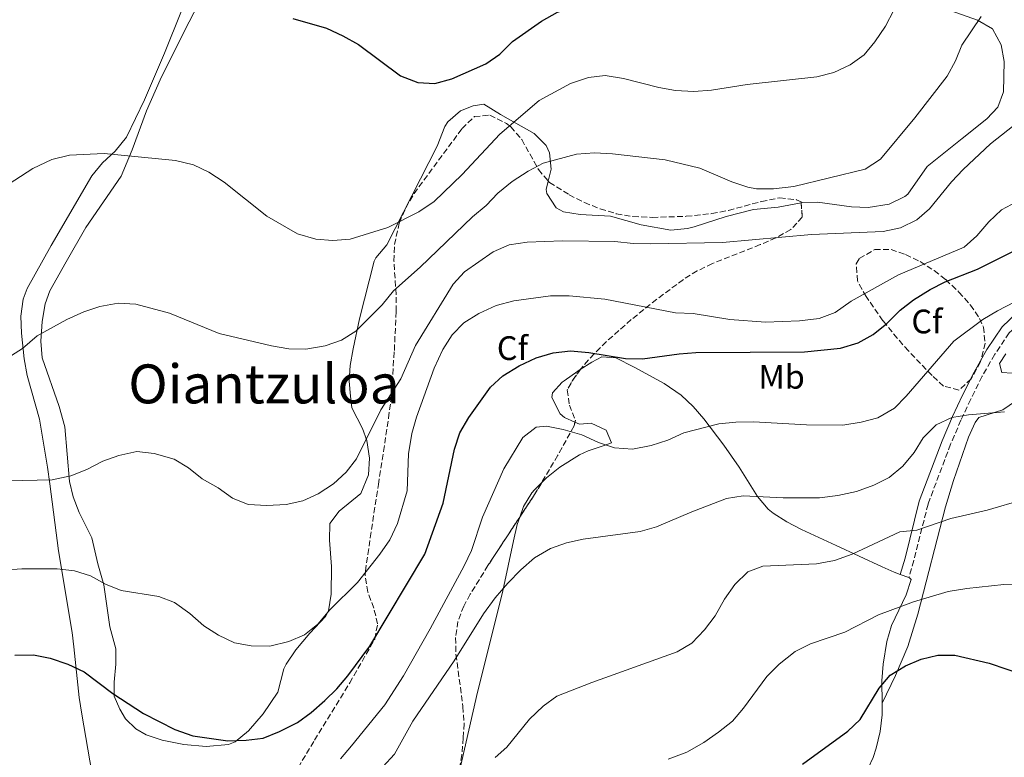
# Model space of a CAD drawing. Units: metres. Extents: x 586982 to 590423, y 4728979 to 4731336.
# Drawn here: x 589749 to 590040, y 4729142 to 4729359 of the extents above; entities that cross this region are included whole.
import ezdxf
from ezdxf.enums import TextEntityAlignment as Align

# ---------------------------------------------------------------- set-up
doc = ezdxf.new("R2010")
doc.units = ezdxf.units.M
doc.header["$MEASUREMENT"] = 0
doc.linetypes.add('DGN Style 3', pattern=[2.435890702152634, 1.739921930109024, -0.6959687720436097])
for name, color, linetype, lineweight in [('Camino', 7, 'DGN Style 3', 0), ('Curva de nivel directora', 30, 'Continuous', 30), ('Curva de nivel intermedia', 30, 'Continuous', 0), ('Etiqueta de uso rústico', 92, 'Continuous', 0), ('Etiqueta de zona arbolada', 92, 'Continuous', 0), ('Línea de cambio de uso (parcela vista)', 92, 'Continuous', 0), ('Margen derecho', 7, 'Continuous', 0), ('Texto de Área (paraje) menor', 7, 'Continuous', 0), ('Zona arbolada', 92, 'DGN Style 3', 0)]:
    doc.layers.add(name, color=color, linetype=linetype, lineweight=lineweight)
doc.styles.add('Style-Arial', font='arial.ttf')

msp = doc.modelspace()

# ---------------------------------------------------------------- linework, layer by layer
at = {"layer": 'Camino', "color": 7, "linetype": 'DGN Style 3', "lineweight": 0}
msp.add_polyline3d([(590083.6, 4729360.030000002, 668.300000000003), (590086.0299999998, 4729354.57, 668.300000000003), (590087.5100000016, 4729349.26, 668.300000000003), (590086.8099999975, 4729342.5, 668.6100000000006), (590085.1700000013, 4729335.890000001, 669.2200000000012), (590076.8500000021, 4729311.460000004, 673.1999999999971), (590073.3599999985, 4729302.630000002, 674.729999999996), (590068.7800000008, 4729293, 676.2700000000042), (590066.6299999983, 4729289.050000001, 676.5700000000071), (590061.4999999986, 4729285.220000002, 678.1100000000007), (590054.050000001, 4729279.16, 679.0200000000042), (590047.2299999992, 4729272.640000002, 680.5599999999978), (590041.1900000019, 4729266.75, 681.1699999999984), (590036.879999998, 4729260.42, 681.7799999999991), (590033.19, 4729253.940000001, 682.3999999999944), (590029.8299999983, 4729247.150000002, 683.3099999999978), (590026.9299999992, 4729241.000000001, 684.5399999999936), (590023.8799999983, 4729233.900000002, 685.4600000000065), (590017.2100000007, 4729216.240000002, 688.2200000000012), (590013.0300000008, 4729199.550000002, 692.1999999999972), (590011.5199999999, 4729194.529999999, 692.509999999995)], dxfattribs=at)
at = {"layer": 'Curva de nivel directora', "color": 30, "linetype": 'Continuous', "lineweight": 30, "flags": 128}
for points, elevation in [([(589894.649999999, 4729352.740000002), (589903.1699999995, 4729358.730000002), (589907.8999999992, 4729361.390000002), (589912.5999999997, 4729363.100000001), (589927.8599999994, 4729367.190000001), (589940.400000001, 4729369.190000001)], 650.0000000000005), ([(589829.8499999989, 4729359.51), (589839.7300000006, 4729356.630000001), (589844.61, 4729354.440000001), (589849.2100000001, 4729351.87), (589861.6299999988, 4729342.609999999), (589866.7499999995, 4729340.62), (589871.7499999995, 4729340.37), (589876.7099999995, 4729341.74), (589886.7499999999, 4729346.180000001), (589890.9499999997, 4729348.990000002), (589894.649999999, 4729352.740000002)], 650.0000000000001), ([(589874.1999999994, 4729216.500000001), (589877.5299999998, 4729232.460000004), (589879.0799999987, 4729237.210000002), (589881.7199999985, 4729241.800000001), (589888.1499999991, 4729250.720000002), (589891.8099999981, 4729254.119999999), (589896.6299999994, 4729257.070000002), (589901.5699999991, 4729259.41), (589906.6799999988, 4729260.82), (589911.7100000002, 4729261.470000001), (589917.1399999994, 4729260.980000001), (589927.9499999988, 4729259.199999999), (589932.9499999988, 4729259.07), (589943.7600000004, 4729260.59), (589948.7499999994, 4729260.920000001), (589980.7999999997, 4729261.130000001), (589991.3799999988, 4729262.220000002), (589996.6299999993, 4729263.84), (590000.999999999, 4729266.28), (590005.02, 4729269.510000001), (590008.9800000007, 4729273.410000001), (590012.9100000003, 4729276.5), (590017.8200000009, 4729279.550000001), (590022.289999999, 4729281.790000001), (590031.7799999996, 4729285.500000001), (590046.1799999987, 4729292.75)], 675.0000000000002), ([(589747.8400000001, 4729171.620000001), (589753.3699999999, 4729171.790000001), (589758.2599999983, 4729170.77), (589763.4399999994, 4729168.99), (589768.3099999998, 4729166.75), (589776.7099999997, 4729160.34), (589785.7399999998, 4729154.400000001), (589795.0699999996, 4729149.74), (589800.3699999991, 4729147.810000001), (589810.6899999989, 4729146.37), (589816.0800000002, 4729146.54), (589821.04, 4729147.17), (589825.9199999995, 4729149.07), (589831.219999999, 4729151.770000001), (589835.2699999993, 4729154.689999999), (589839.23, 4729158.25), (589842.8399999997, 4729161.75), (589846.0699999996, 4729165.57), (589852.5099999991, 4729174.250000002), (589868.7599999988, 4729201.449999999), (589874.1999999994, 4729216.500000001)], 675.0000000000001), ([(589980.1899999994, 4729139.49), (589993.5899999993, 4729149.180000001), (589997.1799999991, 4729152.670000001), (590002.8399999985, 4729161.9), (590006.0599999994, 4729165.720000003), (590010.5499999998, 4729168.480000001), (590015.199999999, 4729170.480000001), (590020.0899999996, 4729171.67), (590025.0899999997, 4729171.600000001), (590035.1999999994, 4729169.28), (590045.7000000003, 4729165.74)], 700.0000000000001)]:
    msp.add_lwpolyline(points, dxfattribs=dict(at, elevation=elevation))
at = {"layer": 'Curva de nivel intermedia', "color": 30, "linetype": 'Continuous', "lineweight": 0, "flags": 128}
for points, elevation in [([(589772.9400000012, 4729274.499999999), (589778.3400000014, 4729275.470000001), (589783.5000000001, 4729275.199999999), (589793.4900000015, 4729272.56), (589808.1299999997, 4729266.600000001), (589823.5500000002, 4729262.960000002), (589828.6700000009, 4729262.019999999), (589833.670000001, 4729261.899999999), (589839.3500000006, 4729262.970000001), (589844.2200000011, 4729264.59), (589848.4500000001, 4729267.26), (589856.2000000017, 4729275.069999999), (589859.5099999999, 4729279.109999998), (589867.3799999999, 4729286.130000001), (589882.8400000005, 4729301), (589886.8799999995, 4729304.369999998), (589890.3300000007, 4729307.989999999), (589894.5700000008, 4729311.38), (589899.2600000001, 4729314.42), (589903.65, 4729316.81), (589913.5300000019, 4729319.529999999), (589918.8200000003, 4729319.909999999), (589924.1800000002, 4729319.560000001), (589939.6800000012, 4729317.8), (589949.9200000005, 4729315.31), (589959.3200000017, 4729311.279999999), (589964.0900000016, 4729309.76), (589966.6300000009, 4729309.300000001), (589971.6300000009, 4729309.289999999), (589977.6600000013, 4729309.909999999), (589998.6400000008, 4729315.079999999), (590003.2400000008, 4729318.029999999), (590013.3200000015, 4729330.189999999), (590022.9000000014, 4729342.539999999), (590025.2800000019, 4729347.039999999), (590027.1900000008, 4729351.66), (590032.9100000006, 4729360.069999998)], 660.0000000000001), ([(590007.1500000001, 4729362), (590004.6800000003, 4729357.279999999), (590001.4900000007, 4729352.63), (589998.3400000012, 4729348.759999999), (589994.2000000017, 4729345.810000001), (589989.4500000019, 4729343.54), (589984.4000000005, 4729342.33), (589963.8600000015, 4729340.09), (589953.3700000016, 4729338.41), (589948.0900000001, 4729337.930000001), (589942.7400000012, 4729338.249999999), (589937.8200000015, 4729339.13), (589927.4300000002, 4729341.77), (589922.0000000009, 4729342.659999999), (589917.0099999999, 4729342.109999999), (589911.7400000015, 4729340.369999998), (589902.4600000009, 4729335.31), (589890.9100000019, 4729325.42), (589879.7699999994, 4729313.470000001), (589871.5300000005, 4729305.510000001), (589866.9700000008, 4729302.430000001)], 655), ([(589822.1900000012, 4729215.84), (589827.8900000008, 4729216.15), (589832.7800000014, 4729217.16), (589837.3300000001, 4729219.3), (589841.8600000007, 4729222.189999999), (589845.5700000012, 4729225.63), (589848.6600000003, 4729229.560000001), (589855.7600000014, 4729244.05), (589861.6599999999, 4729253.210000002), (589866.0499999998, 4729263.009999998), (589877.1299999997, 4729281.09), (589880.5200000004, 4729284.770000001), (589888.8900000012, 4729290.67), (589893.6299999999, 4729292.689999999), (589899.0000000009, 4729293.529999999), (589909.3400000008, 4729293.880000001), (589924.8700000008, 4729293.670000001), (589930.2400000021, 4729293.109999999), (589935.4099999998, 4729293), (589956.5999999993, 4729293.369999999), (589982.8499999993, 4729295.74), (590003.9800000007, 4729296.65), (590009.1300000005, 4729297.77), (590013.9000000004, 4729300.13), (590017.6800000002, 4729303.4), (590024.1200000019, 4729311.349999999), (590027.5400000017, 4729314.999999999), (590035.6900000012, 4729322.529999999), (590043.9700000002, 4729329.140000001)], 665), ([(589866.9700000008, 4729302.430000001), (589857.8300000011, 4729297.88), (589846.7699999993, 4729294.42), (589841.5999999992, 4729294.02), (589836.6200000015, 4729294.449999998), (589831.2100000001, 4729296.02), (589822.1599999998, 4729301.179999999), (589809.5900000014, 4729311.25), (589805.0200000005, 4729314.21), (589800.5000000009, 4729316.36), (589795.2200000014, 4729317.569999999), (589774.2000000018, 4729319.640000002), (589763.9700000014, 4729319.21), (589758.7900000003, 4729317.890000001), (589753.0999999995, 4729315.279999998), (589744.2200000014, 4729309.410000001)], 655), ([(589828.6700000009, 4729175.640000001), (589833.270000001, 4729177.609999998), (589837.1900000015, 4729180.800000001), (589840.7099999996, 4729185.060000001), (589848.9100000005, 4729193.109999999), (589855.5500000012, 4729201.42), (589858.4900000005, 4729205.67), (589860.7300000001, 4729210.54), (589863.5300000008, 4729220.180000001), (589863.9300000009, 4729231.09), (589864.9600000014, 4729237.08), (589866.3499999995, 4729241.880000002), (589871.5000000015, 4729256.33), (589874.0899999999, 4729261.84), (589876.8000000011, 4729266.16), (589880.2900000003, 4729269.73), (589884.7400000005, 4729272.439999999), (589889.8600000013, 4729274.859999999), (589895.0600000003, 4729276.199999998), (589905.8800000009, 4729277.66), (589911.3900000005, 4729277.66), (589921.8400000001, 4729276.679999999), (589942.7400000012, 4729272.699999998), (589947.92, 4729272.439999999), (589958.7000000003, 4729270.699999999), (589969.3100000008, 4729269.890000001), (589979.2999999998, 4729270.269999999), (589985.1200000002, 4729271.010000001), (589989.7900000017, 4729272.800000001), (589994.5300000003, 4729276.07), (590008.5500000016, 4729283.880000001), (590027.8300000001, 4729292.059999999), (590031.5800000007, 4729295.369999999), (590035.1700000004, 4729299.5), (590038.9000000008, 4729303.060000001), (590043.320000002, 4729305.430000001)], 670.0000000000001), ([(590033.38, 4729270.699999999), (590037.6600000004, 4729273.289999999), (590042.8300000003, 4729275.859999998)], 680), ([(589745.7300000001, 4729259.340000001), (589750.0799999997, 4729262.13), (589754.3900000014, 4729265.880000001), (589763.2000000002, 4729270.699999999), (589768.2000000003, 4729272.930000001), (589772.9400000012, 4729274.499999999)], 660.0000000000001), ([(589843.8800000013, 4729141.100000001), (589847.1900000017, 4729144.850000001), (589856.9700000006, 4729157.029999999), (589862.4600000002, 4729165.53), (589870.3600000015, 4729179.42), (589880.3600000017, 4729198.039999999), (589882.540000001, 4729202.539999999), (589885.8200000002, 4729212.350000001), (589892.0499999995, 4729226.619999999), (589897.670000001, 4729235.869999999), (589901.5800000003, 4729238.949999999), (589904.6700000016, 4729239.220000001), (589909.5800000001, 4729238.279999998), (589915.13, 4729236.689999999), (589920.0000000005, 4729234.42), (589924.7200000011, 4729232.789999999), (589930.0499999998, 4729232.470000002), (589935.5100000004, 4729233.470000001), (589940.4299999999, 4729235.08), (589945.1999999998, 4729237.279999999), (589955.4999999995, 4729239.91), (589960.4800000017, 4729240.399999999), (589965.7300000022, 4729240.470000001), (589981.3200000004, 4729239.600000001), (589992.1299999997, 4729239.499999999), (589997.4800000007, 4729240.369999998), (590002.4200000005, 4729241.630000001), (590007.2999999999, 4729244.499999999), (590010.7700000011, 4729248.100000001), (590024.8400000016, 4729264.340000001), (590033.38, 4729270.699999999)], 680), ([(589856.4100000019, 4729138.739999999), (589859.8300000017, 4729142.4), (589865.1900000017, 4729152.15), (589877.4000000001, 4729170.009999999), (589886.1300000007, 4729183.82), (589889.5599999995, 4729188.59), (589893.2300000018, 4729192.929999999), (589897.120000001, 4729196.789999999), (589901.16, 4729200.329999999), (589905.8600000007, 4729203.15), (589910.5600000012, 4729204.84), (589915.53, 4729205.890000001), (589932.3200000008, 4729208.170000001), (589937.1300000009, 4729209.529999999), (589947.5800000003, 4729213.96), (589957.7900000006, 4729217.84), (589962.7200000014, 4729218.710000002), (589974.4400000006, 4729218.060000001), (589985.2300000021, 4729218.109999998), (589990.6200000009, 4729218.79), (589996.0700000003, 4729219.92), (590001.2400000005, 4729221.83), (590005.7199999996, 4729224.050000002), (590009.7899999999, 4729227.399999999), (590013.0900000012, 4729231.460000001), (590015.8000000003, 4729235.769999999), (590019.6400000004, 4729239.640000001), (590024.2100000012, 4729241.800000001), (590029.1599999999, 4729242.57), (590039.7700000004, 4729243.399999999)], 685.0000000000001), ([(589732.12, 4729222.8), (589758.8900000008, 4729223.359999998), (589764.4000000005, 4729224.55), (589769.0400000007, 4729226.409999999), (589773.7900000005, 4729228.850000001), (589778.470000001, 4729230.59), (589783.8100000009, 4729231.699999998), (589788.9800000008, 4729231.139999999), (589794.8400000016, 4729229.480000001), (589799.1100000007, 4729226.880000001), (589803.1100000016, 4729223.66), (589807.7899999998, 4729221), (589812.0700000003, 4729217.989999999), (589816.6900000004, 4729216.060000001), (589822.1900000012, 4729215.84)], 665), ([(589889.5300000005, 4729141.399999999), (589893.0100000006, 4729144.539999999), (589899.6500000014, 4729152.789999999), (589903.7199999995, 4729156.560000001), (589907.7300000016, 4729159.56), (589918.0700000015, 4729163.59), (589943.2599999999, 4729172.67), (589947.5500000012, 4729175.230000001), (589951.3100000009, 4729179.109999998), (589954.390000001, 4729183.230000001), (589957.2100000017, 4729188.21), (589960.1800000002, 4729192.529999998), (589964.0800000004, 4729196.230000001), (589968.4700000003, 4729197.869999998), (589984.310000001, 4729198.600000001), (589989.6599999998, 4729199.529999999), (589994.8000000007, 4729201.449999999), (590008.9400000006, 4729208.000000001), (590013.9100000015, 4729208.57), (590023.980000001, 4729212.02), (590034.690000002, 4729214.42), (590045.4099999998, 4729217.59)], 690), ([(589738.9800000021, 4729196.369999998), (589749.8499999995, 4729197.130000001), (589760.3500000003, 4729197.130000001), (589765.3900000007, 4729196.539999999), (589770.1500000017, 4729195.01), (589774.5800000017, 4729192.550000001), (589779.24, 4729190.680000001), (589790.3300000009, 4729188.99), (589794.98, 4729187.17), (589799.4300000003, 4729183.970000001), (589803.6100000001, 4729180.249999999), (589807.8800000015, 4729177.570000002), (589812.6200000001, 4729175.329999999), (589817.5300000008, 4729174.399999999), (589823.0899999996, 4729174.33), (589828.6700000009, 4729175.640000001)], 670.0000000000001), ([(589940.5700000008, 4729140.970000001), (589946.0800000007, 4729143.050000001), (589951.0600000005, 4729145.84), (589955.4400000015, 4729148.939999999), (589959.5099999995, 4729152.210000001), (589962.7999999997, 4729155.960000001), (589969.6700000007, 4729165.369999999), (589973.3099999995, 4729169.029999998), (589978.0599999992, 4729172.720000001), (589982.5300000019, 4729174.96), (589992.6399999993, 4729178.46), (590002.5999999993, 4729183.499999999), (590012.8900000001, 4729187.380000001), (590023.1600000008, 4729190.390000001), (590028.6300000002, 4729191.34), (590039.5400000003, 4729192.460000002), (590045.3899999997, 4729192.739999998)], 695)]:
    msp.add_lwpolyline(points, dxfattribs=dict(at, elevation=elevation))
at = {"layer": 'Línea de cambio de uso (parcela vista)', "color": 92, "linetype": 'Continuous', "lineweight": 0, "extrusion": (-0.2428914234109968, 0.08963850166094957, 0.965903046611491), "elevation": 281278.0326933599, "flags": 128}
msp.add_lwpolyline([(-4640980.172141717, -1046702.683475724), (-4640980.172141717, -1046699.90252265)], dxfattribs=at)
at = {"layer": 'Línea de cambio de uso (parcela vista)', "color": 92, "linetype": 'Continuous', "lineweight": 0}
for points in [[(590009.5849000001, 4729373.370100001, 654.7755999999936), (590010.9699999997, 4729371.09, 655.0099999999948), (590013.9500000002, 4729367.140000001, 655.7700000000041), (590014.9299999997, 4729366.189999999, 656.0399999999936), (590019.0300000003, 4729363.560000001, 657.1300000000047), (590031.8099999996, 4729359.039999999, 660.2100000000064), (590036.2300000004, 4729356.430000001, 661.4400000000023), (590038.8300000001, 4729351.710000001, 662.1600000000036), (590039.6399999997, 4729346.82, 662.3899999999994), (590039.4299999997, 4729337.890000001, 662.4199999999983), (590037.79, 4729333.380000001, 662.4199999999983), (590034.54, 4729329.890000001, 662.4199999999983), (590027.2400000002, 4729324.15, 662.6600000000036), (590016.9900000002, 4729315.850000001, 662.1699999999983), (590011.2400000002, 4729307.720000001, 662.3999999999943), (590010.3600000005, 4729306.980000001, 662.4199999999983), (590005.7100000001, 4729304.689999999, 662.4700000000012), (589999.5700000003, 4729303.699999999, 662.4199999999983), (589994.5899999999, 4729303.930000001, 662.1900000000023), (589984.6100000005, 4729305.300000001, 661.4799999999959), (589980.0999999996, 4729305.180000001, 661.1900000000023), (589979.7840999998, 4729305.1195, 661.1791999999987)], [(589857.5599999996, 4729292.77, 655.8000000000029), (589854.3300000001, 4729288.890000001, 656.179999999993), (589853.8499999996, 4729287.859999999, 656.2899999999936), (589849.5300000003, 4729270.890000001, 658.7299999999959), (589847.5999999996, 4729262.039999999, 660.4600000000064), (589846.7100000001, 4729257.140000001, 661.1100000000006), (589846.4699999997, 4729252.460000001, 661.679999999993), (589846.8399999999, 4729248.07, 662.1699999999983), (589847.2000000002, 4729244.619999999, 663.1499999999943), (589850.4100000003, 4729238.539999999, 664.1300000000047), (589851.7100000001, 4729234.949999999, 664.6199999999953), (589852.4100000003, 4729229.779999999, 664.8699999999953), (589852.1699999999, 4729224.810000001, 665.3600000000006), (589849.8799999999, 4729219.390000001, 665.6000000000058), (589843.5099999999, 4729214.130000001, 665.6000000000058), (589840.7300000004, 4729210.49, 665.6000000000058), (589840.6299999999, 4729205.539999999, 666.3000000000029), (589841.2100000001, 4729197.779999999, 667.570000000007), (589841.1600000003, 4729189.619999999, 669.7700000000041), (589840.4000000004, 4729184.77, 670.2100000000064), (589839.5199999996, 4729183.01, 670.2599999999948), (589834.8799999999, 4729178.09, 670.2599999999948), (589830.7000000002, 4729173.17, 670.75), (589827.9199999999, 4729169.029999999, 671.1199999999953), (589827.1699999999, 4729167.630000001, 671.2400000000052), (589825.3700000001, 4729160.710000001, 672.2200000000012), (589821.0599999996, 4729154.380000001, 673.1999999999971), (589816.7300000004, 4729149.300000001, 673.9400000000023), (589812.8399999999, 4729146.029999999, 674.5599999999977), (589810.8200000003, 4729145.300000001, 674.6699999999983), (589804.2400000002, 4729144.74, 674.6699999999983), (589797.6399999997, 4729145.289999999, 674.6699999999983), (589791.2699999996, 4729146.539999999, 675.1600000000036), (589786.6200000001, 4729148.119999999, 675.2899999999936), (589783.54, 4729149.890000001, 675.2899999999936), (589780.5199999996, 4729152.83, 675.2899999999936), (589778.8399999999, 4729155.710000001, 674.9199999999983), (589777.1399999997, 4729159.529999999, 674.6699999999983), (589777.1600000003, 4729163.689999999, 674.3099999999977), (589777.6399999997, 4729169.029999999, 673.9400000000023), (589777.5899999999, 4729173.5, 672.8399999999965), (589775.8499999996, 4729179.99, 671.4900000000052), (589774.0499999998, 4729192.439999999, 669.6499999999943), (589772.3200000003, 4729198.619999999, 668.7899999999936), (589770.5700000003, 4729206.289999999, 667.4400000000023), (589766.79, 4729213.77, 666.2200000000012), (589765.0499999998, 4729218.380000001, 665.2700000000041), (589763.9199999999, 4729222.91, 664.5), (589762.54, 4729238.980000001, 663.029999999999), (589760.8899999997, 4729245.07, 662.4199999999983), (589755.9199999999, 4729259.369999999, 660.0899999999965), (589755.5099999999, 4729264.350000001, 660.1300000000047), (589755.9100000003, 4729270.130000001, 659.6199999999953), (589756.79, 4729275.310000001, 659.1999999999971), (589758.1799999997, 4729279.16, 658.8600000000006), (589762.9299999997, 4729287.699999999, 657.8800000000047), (589768.7599999999, 4729297.82, 657.6399999999994), (589779.2400000002, 4729313.02, 655.429999999993), (589782.4299999997, 4729320.74, 654.4499999999971), (589786.6699999999, 4729332.25, 653.7100000000064), (589790.7100000001, 4729341.369999999, 653.0200000000041), (589797.9800000004, 4729356.09, 651.75), (589801.9600000001, 4729363.680000001, 650.0399999999936)], [(589777.0499999998, 4729099.140000001, 687.2299999999959), (589767.5499999998, 4729154.25, 676.4499999999971), (589766.8399999999, 4729159.140000001, 675.779999999999), (589765.2800000003, 4729174.060000001, 674.7400000000052), (589764.7300000004, 4729178.369999999, 673.9900000000052), (589760.75, 4729202.390000001, 668.279999999999), (589758.2000000002, 4729222.220000001, 663.6999999999971), (589757.5, 4729227.119999999, 663.0599999999977), (589755.1299999999, 4729241.33, 662.7200000000012), (589751.5099999999, 4729254.15, 661.25), (589750.5700000003, 4729259.050000001, 660.6600000000036), (589749.7800000003, 4729266.680000001, 659.779999999999), (589749.6500000004, 4729271.67, 659.4799999999959), (589750.3099999996, 4729276.66, 659.3999999999943), (589751.4900000002, 4729279.880000001, 659.2899999999936), (589758.5499999998, 4729292.52, 658.3099999999977), (589770.5199999996, 4729313.07, 655.3600000000006), (589773.7000000002, 4729316.9, 655.1300000000047), (589777.4199999999, 4729320.380000001, 655.0899999999965), (589780.7300000004, 4729324.5, 654.8699999999953), (589786.0800000001, 4729335.560000001, 653.1600000000036), (589792, 4729349.32, 652.5200000000041), (589797.04, 4729361.74, 650.7100000000064)], [(589905.1864, 4729311.521299999, 661.0914000000049), (589906.0700000003, 4729315.050000001, 660.9499999999971), (589905.5999999996, 4729319.859999999, 660.0899999999965), (589904.5599999996, 4729322.09, 659.4799999999959), (589901.0700000003, 4729325.550000001, 658.1600000000036), (589891.1100000005, 4729331.17, 654.820000000007), (589886.2100000001, 4729334.25, 652.6100000000006), (589883.0700000003, 4729333.74, 652.3699999999953), (589879.3300000001, 4729332.279999999, 651.1399999999994), (589875.54, 4729329.02, 651.6900000000023), (589874.6799999997, 4729327.66, 651.8800000000047), (589872.4000000004, 4729321.83, 652.6100000000006), (589857.5599999996, 4729292.77, 655.8000000000029)], [(589979.7840999998, 4729305.1195, 661.1791999999987), (589973.0499999998, 4729303.83, 660.9499999999971), (589965.6900000004, 4729303.109999999, 659.9700000000012), (589957.7100000001, 4729301.119999999, 661.1900000000023), (589948.2100000001, 4729298.050000001, 661.9100000000036), (589946.2999999998, 4729297.52, 661.929999999993), (589941.3099999996, 4729297.09, 661.7400000000052), (589932.6399999997, 4729298.600000001, 661.679999999993), (589923.5099999999, 4729301.15, 662.1699999999983), (589914.5599999996, 4729301.66, 661.679999999993), (589909.7000000002, 4729302.430000001, 661.5200000000041), (589907.4699999997, 4729303.609999999, 661.4400000000023), (589904.75, 4729307.92, 661.2400000000052), (589904.5700000003, 4729309.060000001, 661.1900000000023), (589905.1864, 4729311.521299999, 661.0914000000049)], [(589914.6379000006, 4729255.960000001, 675.9397000000026), (589918.0800000001, 4729258.140000001, 676.1199999999953), (589921.0300000003, 4729259.65, 676.0399999999936), (589925.1200000001, 4729259.390000001, 675.5500000000029), (589930.4900000002, 4729256.630000001, 676.0399999999936), (589939.3300000001, 4729251.800000001, 676.2299999999959), (589944.4000000004, 4729248.34, 676.529999999999), (589947.9600000001, 4729245.029999999, 677.3999999999943), (589951.1200000001, 4729241.380000001, 678.820000000007), (589956.9299999997, 4729233.630000001, 681.8099999999977), (589961.5499999998, 4729227.140000001, 683.1199999999953), (589966.8799999999, 4729218.439999999, 684.3500000000058), (589970.0300000003, 4729214.77, 685.0399999999936), (589971.5300000003, 4729213.539999999, 685.3600000000006), (589975.5499999998, 4729210.980000001, 686.2400000000052), (589979.9100000003, 4729208.730000001, 687.1900000000023), (589990.1600000003, 4729204.050000001, 689.279999999999), (590003.6900000004, 4729197.75, 690.5099999999948), (590007.2100000001, 4729196.119999999, 691.2400000000052), (590009, 4729195.460000001, 691.75)], [(590045.0800000001, 4729254.65, 682.820000000007), (590038.9500000002, 4729255.039999999, 683.070000000007), (590038.29, 4729257.699999999, 682.5800000000017), (590040.1399999997, 4729260.550000001, 682.5800000000017)], [(589913.0735999999, 4729240.382999999, 679.2171999999991), (589909.9500000002, 4729241.789999999, 679.779999999999), (589908.7000000002, 4729242.850000001, 679.9600000000064), (589906.2400000002, 4729247.699999999, 679.429999999993), (589906.4199999999, 4729249.100000001, 678.9799999999959), (589909.2699999996, 4729252.189999999, 676.2100000000064), (589909.8300000001, 4729252.600000001, 676.0399999999936), (589913.8799999999, 4729255.480000001, 675.8999999999943), (589914.6379000006, 4729255.960000001, 675.9397000000026)], [(590003.6600000003, 4729157.460000001, 699.9799999999959), (590007.6299999999, 4729165.67, 699), (590011.2800000003, 4729174.189999999, 696.5500000000029), (590014.2100000001, 4729183.76, 696.279999999999), (590022.3600000005, 4729215.439999999, 689.6900000000023), (590024.7699999996, 4729223.16, 687.7200000000012), (590029.1600000003, 4729235.930000001, 685.7599999999948), (590031.0899999999, 4729240.34, 684.2200000000012), (590032.2199999997, 4729241.77, 683.8000000000029), (590039.25, 4729244.060000001, 683.8000000000029), (590042.9800000004, 4729246.619999999, 684.2899999999936)], [(589903.2495999997, 4729222.5777, 681.2988999999943), (589904.6799999997, 4729224, 681.2100000000064), (589908.6299999999, 4729227.08, 681.0800000000017), (589914.3799999999, 4729230.800000001, 680.3099999999977), (589917, 4729231.980000001, 679.9600000000064), (589922, 4729233.609999999, 679.9600000000064), (589923.8700000001, 4729234.26, 679.4700000000012), (589922.2599999999, 4729238.01, 679.4700000000012), (589917.8399999999, 4729240.15, 678.9799999999959), (589914.3899999997, 4729239.789999999, 678.9799999999959), (589913.0735999999, 4729240.382999999, 679.2171999999991)], [(589896.7967999997, 4729212.408100001, 684.2900999999983), (589897.8399999999, 4729215.52, 683.3699999999953), (589900.3799999999, 4729219.550000001, 681.6199999999953), (589901.1399999997, 4729220.480000001, 681.429999999993), (589903.2495999997, 4729222.5777, 681.2988999999943)], [(589876.9600000001, 4729126.51, 692.429999999993), (589877.0099999999, 4729127.189999999, 692.3600000000006), (589879.2000000002, 4729138.26, 691.0399999999936), (589884.3300000001, 4729160.720000001, 688.1000000000058), (589890.6100000005, 4729185.82, 683.8899999999994), (589891.75, 4729190.65, 683.6100000000006), (589894.9500000002, 4729205.34, 684.9799999999959), (589896.0599999996, 4729210.210000001, 684.9400000000023), (589896.7967999997, 4729212.408100001, 684.2900999999983)], [(590011.5199999996, 4729194.529999999, 692.4700000000012), (590011.7400000002, 4729194.449999999, 692.529999999999), (590012.2599999999, 4729193.980000001, 692.7100000000064), (590010.7199999997, 4729189.449999999, 694.0500000000029), (590006.4699999997, 4729180.42, 695.6499999999943), (590005.04, 4729175.66, 696.3500000000058), (590004.0099999999, 4729168.970000001, 697.679999999993), (590003.6200000001, 4729164.109999999, 698.8800000000047), (590003.6600000003, 4729157.460000001, 699.9799999999959)], [(590003.6600000003, 4729157.460000001, 699.9799999999959), (590003.6799999997, 4729154.02, 700.5599999999977), (590003.0499999998, 4729149.109999999, 700.9700000000012), (590001.8799999999, 4729144.24, 701.25), (590001.0199999996, 4729141.430000001, 701.5399999999936), (589999.5300000003, 4729138.26, 702.0800000000019)]]:
    msp.add_polyline3d(points, dxfattribs=at)
at = {"layer": 'Margen derecho', "color": 7, "linetype": 'Continuous', "lineweight": 0}
msp.add_polyline3d([(590075.4499999983, 4729367.410000001, 668.300000000003), (590081.2399999974, 4729358.740000002, 668.300000000003), (590083.4999999994, 4729353.67, 668.300000000003), (590084.7899999992, 4729349.029999999, 668.300000000003), (590084.1599999989, 4729342.960000001, 668.6100000000006), (590082.5899999997, 4729336.650000001, 669.2200000000012), (590074.3399999996, 4729312.390000001, 673.1999999999971), (590070.8999999975, 4729303.7, 674.729999999996), (590066.3899999993, 4729294.220000001, 676.2700000000042), (590064.5599999985, 4729290.850000001, 676.5700000000071), (590059.8500000013, 4729287.330000003, 678.1100000000007), (590052.2699999996, 4729281.170000002, 679.0200000000042), (590045.3699999995, 4729274.570000002, 680.5599999999978), (590039.1199999999, 4729268.490000002, 681.1699999999984), (590034.6000000003, 4729261.840000002, 681.7799999999991), (590030.8200000006, 4729255.200000001, 682.3999999999944), (590027.420000001, 4729248.320000002, 683.3099999999978), (590024.4799999995, 4729242.100000001, 684.5399999999936), (590021.3900000005, 4729234.900000001, 685.4600000000065), (590014.6400000004, 4729217.040000002, 688.2200000000012), (590010.4400000003, 4729200.26, 692.1999999999972), (590008.9999999986, 4729195.460000001, 692.509999999995)], dxfattribs=at)
at = {"layer": 'Zona arbolada', "color": 92, "linetype": 'DGN Style 3', "lineweight": 0, "extrusion": (-0.8107654966981706, 0.4335482766024566, 0.3933131083739883), "elevation": 1572346.180884287, "flags": 128}
msp.add_lwpolyline([(-4448611.720818673, -671895.0243985965), (-4448607.24711797, -671896.345797265), (-4448604.607097668, -671896.3893036826)], dxfattribs=at)
at = {"layer": 'Zona arbolada', "color": 92, "linetype": 'DGN Style 3', "lineweight": 0, "extrusion": (-0.58897196453298, 0.4032779187062498, 0.7003420202144932), "elevation": 1560235.223478603, "flags": 128}
msp.add_lwpolyline([(-4235420.251222132, -1529841.118322382), (-4235416.173815125, -1529840.730682823), (-4235408.214529013, -1529840.516899675)], dxfattribs=at)
at = {"layer": 'Zona arbolada', "color": 92, "linetype": 'DGN Style 3', "lineweight": 0, "extrusion": (0.01052371677873627, 0.01600744455401255, 0.9998164897139931), "elevation": 82597.1387988498, "flags": 128}
msp.add_lwpolyline([(2105045.565600705, -4274972.465740345), (2105045.565600705, -4274955.375294343)], dxfattribs=at)
at = {"layer": 'Zona arbolada', "color": 92, "linetype": 'DGN Style 3', "lineweight": 0}
for points in [[(589823.8799999999, 4729125.890000001, 691.2599999999948), (589836.2400000002, 4729146.529999999, 689.0599999999977), (589846.6200000001, 4729163.470000001, 686.679999999993), (589854.0199999996, 4729176.4, 684.6399999999994), (589854.8600000005, 4729180.869999999, 683.3999999999943), (589853.7199999997, 4729185.5, 681.4600000000064), (589852.0099999999, 4729190.25, 679.4499999999971), (589851.1500000004, 4729195.100000001, 677.9900000000052), (589851.25, 4729196.449999999, 677.7700000000041), (589851.9600000001, 4729201.350000001, 678), (589852.6699999999, 4729206.27, 679.0899999999965), (589853.4100000003, 4729211.180000001, 679.7599999999948), (589855.0700000003, 4729221.970000001, 678.9799999999959), (589856.5899999999, 4729231.779999999, 677.8300000000017), (589858.0700000003, 4729241.58, 676), (589858.7999999998, 4729247.220000001, 674.5500000000029), (589859.7800000003, 4729261.58, 670.179999999993), (589860.2999999998, 4729273.130000001, 666.9900000000052), (589860.29, 4729278.01, 665.8899999999994), (589859.6699999999, 4729287.92, 663.9799999999959), (589859.8099999996, 4729292.83, 663.2599999999948), (589861.2100000001, 4729299.15, 662.5899999999965), (589863.1299999999, 4729303.609999999, 662.1999999999971), (589865.5999999996, 4729307.9, 661.8899999999994), (589879.75, 4729327.01, 660.9700000000012), (589883.4100000003, 4729330.550000001, 661.1100000000006), (589887.9600000001, 4729331.02, 662.279999999999), (589892.8499999996, 4729328.5, 663.8099999999977), (589894.1100000005, 4729327.550000001, 664.0500000000029), (589897.3799999999, 4729323.800000001, 664.529999999999), (589902.3099999996, 4729314.91, 665.4499999999971), (589905.5099999999, 4729311.140000001, 665.8699999999953), (589911.3200000003, 4729307.529999999, 666.3999999999943), (589915.8600000005, 4729305.230000001, 666.8000000000029), (589920.5, 4729303.32, 667.1900000000023), (589925.2599999999, 4729301.9, 667.5599999999977), (589930.1500000004, 4729301.09, 667.9199999999983), (589935.8600000005, 4729300.810000001, 668.3000000000029), (589945.9000000004, 4729301.140000001, 668.8099999999977), (589953.4400000004, 4729301.949999999, 668.9499999999971), (589958.3200000003, 4729302.890000001, 668.9499999999971), (589968.0499999998, 4729305.5, 668.9499999999971), (589973.4699999997, 4729306.600000001, 668.9499999999971), (589978.4000000004, 4729306.050000001, 668.9499999999971), (589979.7599999999, 4729305.430000001, 668.9499999999971), (589980.1100000005, 4729300.930000001, 670.429999999993), (589976.7199999997, 4729297.230000001, 671.8899999999994), (589972.3499999996, 4729294.83, 672.4600000000064), (589967.7400000002, 4729292.779999999, 672.7700000000041), (589953.6100000005, 4729287.220000001, 673.1199999999953), (589949.1600000003, 4729285.060000001, 673.3699999999953), (589945.04, 4729282.480000001, 673.8300000000017), (589937.1799999997, 4729276.65, 675.7200000000012), (589929.6600000003, 4729270.66, 678.2899999999936), (589922.3099999996, 4729264.130000001, 680.7100000000064), (589918.6900000004, 4729260.57, 681.6000000000058), (589914.8600000005, 4729256.279999999, 681.1000000000058), (589912.0700000003, 4729252.26, 679.779999999999), (589910.8099999996, 4729249.939999999, 679.7400000000052), (589911.4199999999, 4729245.449999999, 681.7200000000012), (589913.2000000002, 4729240.949999999, 684.1900000000023), (589912.8300000001, 4729239.289999999, 684.6399999999994), (589908.0099999999, 4729230.630000001, 685.6900000000023), (589901.1699999999, 4729219.060000001, 686.6000000000058), (589887.4100000003, 4729198.130000001, 687.0800000000017), (589882.1799999997, 4729189.640000001, 687.3800000000047), (589880.25, 4729186.15, 687.5800000000017), (589878.54, 4729181.600000001, 687.9400000000023), (589877.8700000001, 4729176.82, 688.4100000000036), (589877.9699999997, 4729171.850000001, 688.9799999999959), (589880.0199999996, 4729156.5, 691.070000000007), (589880.3499999996, 4729151.42, 691.8399999999965), (589880.1299999999, 4729147.24, 692.4799999999959), (589879.6900000004, 4729142.279999999, 693.6199999999953), (589878.9100000003, 4729137.430000001, 695.0899999999965)], [(589823.8799999999, 4729125.890000001, 691.2599999999948), (589836.2400000002, 4729146.529999999, 689.0599999999977), (589846.6200000001, 4729163.470000001, 686.679999999993), (589854.0199999996, 4729176.4, 684.6399999999994), (589854.8600000005, 4729180.869999999, 683.3999999999943), (589853.7199999997, 4729185.5, 681.4600000000064), (589852.0099999999, 4729190.25, 679.4499999999971), (589851.1500000004, 4729195.100000001, 677.9900000000052), (589851.25, 4729196.449999999, 677.7700000000041), (589851.9600000001, 4729201.350000001, 678), (589852.6699999999, 4729206.27, 679.0899999999965), (589853.4100000003, 4729211.180000001, 679.7599999999948), (589855.0700000003, 4729221.970000001, 678.9799999999959), (589856.5899999999, 4729231.779999999, 677.8300000000017), (589858.0700000003, 4729241.58, 676), (589858.7999999998, 4729247.220000001, 674.5500000000029), (589859.7800000003, 4729261.58, 670.179999999993), (589860.2999999998, 4729273.130000001, 666.9900000000052), (589860.29, 4729278.01, 665.8899999999994), (589859.6699999999, 4729287.92, 663.9799999999959), (589859.8099999996, 4729292.83, 663.2599999999948), (589861.2100000001, 4729299.15, 662.5899999999965), (589863.1299999999, 4729303.609999999, 662.1999999999971), (589865.5999999996, 4729307.9, 661.8899999999994), (589879.75, 4729327.01, 660.9700000000012), (589883.4100000003, 4729330.550000001, 661.1100000000006), (589887.9600000001, 4729331.02, 662.279999999999), (589892.8499999996, 4729328.5, 663.8099999999977), (589894.1100000005, 4729327.550000001, 664.0500000000029), (589897.3799999999, 4729323.800000001, 664.529999999999), (589902.3099999996, 4729314.91, 665.4499999999971), (589905.1864, 4729311.521299999, 665.8274999999994)], [(589905.1864, 4729311.521299999, 665.8274999999994), (589905.5099999999, 4729311.140000001, 665.8699999999953), (589911.3200000003, 4729307.529999999, 666.3999999999943), (589915.8600000005, 4729305.230000001, 666.8000000000029), (589920.5, 4729303.32, 667.1900000000023), (589925.2599999999, 4729301.9, 667.5599999999977), (589930.1500000004, 4729301.09, 667.9199999999983), (589935.8600000005, 4729300.810000001, 668.3000000000029), (589945.9000000004, 4729301.140000001, 668.8099999999977), (589953.4400000004, 4729301.949999999, 668.9499999999971), (589958.3200000003, 4729302.890000001, 668.9499999999971), (589968.0499999998, 4729305.5, 668.9499999999971), (589973.4699999997, 4729306.600000001, 668.9499999999971), (589978.4000000004, 4729306.050000001, 668.9499999999971), (589979.7599999999, 4729305.430000001, 668.9499999999971), (589979.7840999998, 4729305.1195, 669.0521000000008)], [(589979.7840999998, 4729305.1195, 669.0521000000008), (589980.1100000005, 4729300.930000001, 670.429999999993), (589976.7199999997, 4729297.230000001, 671.8899999999994), (589972.3499999996, 4729294.83, 672.4600000000064), (589967.7400000002, 4729292.779999999, 672.7700000000041), (589953.6100000005, 4729287.220000001, 673.1199999999953), (589949.1600000003, 4729285.060000001, 673.3699999999953), (589945.04, 4729282.480000001, 673.8300000000017), (589937.1799999997, 4729276.65, 675.7200000000012), (589929.6600000003, 4729270.66, 678.2899999999936), (589922.3099999996, 4729264.130000001, 680.7100000000064), (589918.6900000004, 4729260.57, 681.6000000000058), (589914.8600000005, 4729256.279999999, 681.1000000000058), (589914.6379000006, 4729255.960000001, 680.9949000000051)], [(590026.29, 4729249.859999999, 688.070000000007), (590021.8099999996, 4729251.050000001, 687.570000000007), (590018.3899999997, 4729254.15, 687.0899999999965), (590011.4500000002, 4729261.439999999, 687.4499999999971), (590008.1500000004, 4729265.140000001, 687.3699999999953), (590003.9199999999, 4729270.350000001, 685.7200000000012), (589998.9500000002, 4729277.439999999, 682.679999999993), (589996.4199999999, 4729282.07, 681.3899999999994), (589995.9900000002, 4729287.109999999, 680.1699999999983), (589996.9199999999, 4729288.710000001, 679.7400000000052), (590001.5, 4729291.34, 678.5800000000017), (590006.2999999998, 4729291.34, 678.2700000000041), (590010.5999999996, 4729289.850000001, 679.1499999999943), (590014.8600000005, 4729287.789999999, 680.6000000000058), (590019.0599999996, 4729285.109999999, 682.1499999999943), (590022.4199999999, 4729282.449999999, 683.1699999999983), (590026.3399999999, 4729278.779999999, 684.179999999993), (590029.7300000004, 4729274.949999999, 685.1600000000036), (590032.3799999999, 4729271.02, 686.070000000007), (590033.5800000001, 4729268.470000001, 686.6000000000058), (590034.0499999998, 4729263.699999999, 687.2899999999936), (590032.6900000004, 4729258.17, 687.779999999999), (590029.9600000001, 4729253.15, 688.0399999999936), (590026.29, 4729249.859999999, 688.070000000007)], [(589910.8099999996, 4729249.939999999, 679.7400000000052), (589911.4199999999, 4729245.449999999, 681.7200000000012), (589913.2000000002, 4729240.949999999, 684.1900000000023), (589913.0735999999, 4729240.382999999, 684.3436999999976)], [(589913.0735999999, 4729240.382999999, 684.3436999999976), (589912.8300000001, 4729239.289999999, 684.6399999999994), (589908.0099999999, 4729230.630000001, 685.6900000000023), (589903.2495999997, 4729222.5777, 686.3233000000037)], [(589887.4100000003, 4729198.130000001, 687.0800000000017), (589882.1799999997, 4729189.640000001, 687.3800000000047), (589880.25, 4729186.15, 687.5800000000017), (589878.54, 4729181.600000001, 687.9400000000023), (589877.8700000001, 4729176.82, 688.4100000000036), (589877.9699999997, 4729171.850000001, 688.9799999999959), (589880.0199999996, 4729156.5, 691.070000000007), (589880.3499999996, 4729151.42, 691.8399999999965), (589880.1299999999, 4729147.24, 692.4799999999959), (589879.6900000004, 4729142.279999999, 693.6199999999953), (589878.9100000003, 4729137.430000001, 695.0899999999965)]]:
    msp.add_polyline3d(points, dxfattribs=at)
msp.add_polyline3d([(590029.9600000001, 4729253.15, 688.0399999999936), (590026.29, 4729249.859999999, 688.070000000007), (590021.8099999996, 4729251.050000001, 687.570000000007), (590018.3899999997, 4729254.15, 687.0899999999965), (590011.4500000002, 4729261.439999999, 687.4499999999971), (590008.1500000004, 4729265.140000001, 687.3699999999953), (590003.9199999999, 4729270.350000001, 685.7200000000012), (589998.9500000002, 4729277.439999999, 682.679999999993), (589996.4199999999, 4729282.07, 681.3899999999994), (589995.9900000002, 4729287.109999999, 680.1699999999983), (589996.9199999999, 4729288.710000001, 679.7400000000052), (590001.5, 4729291.34, 678.5800000000017), (590006.2999999998, 4729291.34, 678.2700000000041), (590010.5999999996, 4729289.850000001, 679.1499999999943), (590014.8600000005, 4729287.789999999, 680.6000000000058), (590019.0599999996, 4729285.109999999, 682.1499999999943), (590022.4199999999, 4729282.449999999, 683.1699999999983), (590026.3399999999, 4729278.779999999, 684.179999999993), (590029.7300000004, 4729274.949999999, 685.1600000000036), (590032.3799999999, 4729271.02, 686.070000000007), (590033.5800000001, 4729268.470000001, 686.6000000000058), (590034.0499999998, 4729263.699999999, 687.2899999999936), (590032.6900000004, 4729258.17, 687.779999999999)], close=True, dxfattribs=at)

# ---------------------------------------------------------------- texts
at = {"layer": 'Etiqueta de uso rústico', "color": 92, "linetype": 'Continuous', "lineweight": 0, "style": 'Style-Arial'}
msp.add_text('Mb', height=7.000000000000002, dxfattribs=at).set_placement((589974.040246242, 4729253.790010001, 676.7700000000041), align=Align.MIDDLE_CENTER)
at = {"layer": 'Etiqueta de zona arbolada', "color": 92, "linetype": 'Continuous', "lineweight": 0, "style": 'Style-Arial'}
for p in [(590016.8994962451, 4729270.11001, 676.820000000007), (589894.6194962427, 4729262.250010001, 673.2899999999936)]:
    msp.add_text('Cf', height=7.000000000000002, dxfattribs=at).set_placement(p, align=Align.MIDDLE_CENTER)
at = {"layer": 'Texto de Área (paraje) menor', "color": 7, "linetype": 'Continuous', "lineweight": 0, "style": 'Style-Arial'}
msp.add_text('Oiantzuloa', height=11.5, dxfattribs=at).set_placement((589821.3176497068, 4729251.69001, 662.0399999999936), align=Align.MIDDLE_CENTER)

doc.saveas('drawing.dxf')
